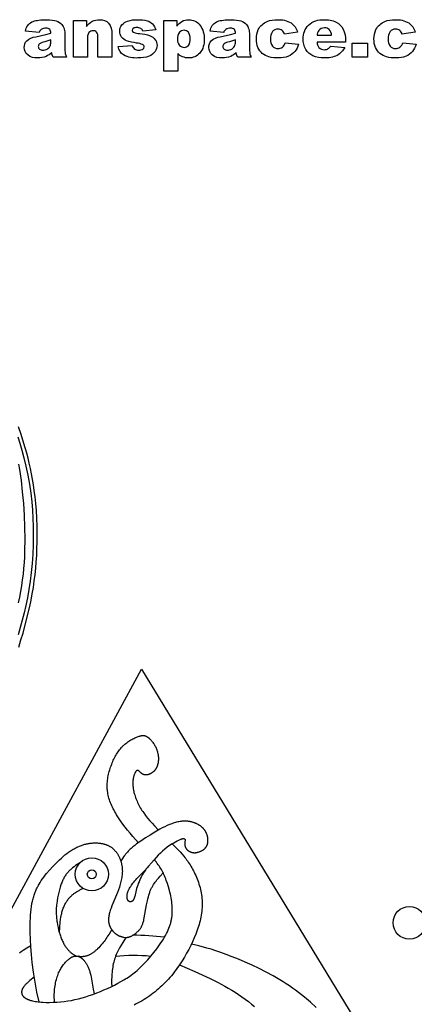
# Model space of a CAD drawing. Extents: x -216 to 196, y -213 to 177.
# Drawn here: x -47 to 46, y -58 to 174 of the extents above; entities that cross this region are included whole.
import ezdxf

# ---------------------------------------------------------------- set-up
doc = ezdxf.new("R2010")
doc.units = 0
doc.header["$MEASUREMENT"] = 0
doc.layers.add('DEFAULT', color=7, linetype='CONTINUOUS')
doc.layers.add('DV1_LAYER_1', color=18, linetype='CONTINUOUS')

msp = doc.modelspace()

# ---------------------------------------------------------------- linework, layer by layer
at = {"layer": 'DEFAULT', "color": 5}
for points in [[(-42.06, 170.58), (-45.27, 170.94, -0.099473), (-44.75, 172.25, -0.113746), (-43.78, 173.07, -0.081436), (-42.53, 173.46, -0.04292), (-40.81, 173.6, -0.043746), (-38.43, 173.43, -0.137107), (-36.92, 172.74, -0.129035), (-36.26, 171.71, -0.08775), (-36.02, 170.43), (-36.02, 166.64), (-35.94, 165.68, 0.055609), (-35.6, 164.81), (-38.76, 164.81), (-39.01, 165.32), (-39.12, 165.87, -0.092242), (-40.4, 164.98, -0.097281), (-42.42, 164.62, -0.184505), (-44.75, 165.33, -0.224918), (-45.54, 167.06, -0.193525), (-44.97, 168.65, -0.151924), (-42.86, 169.58), (-40.47, 170.1), (-39.31, 170.48, 0.191541), (-39.55, 171.34, 0.195047), (-40.4, 171.58, 0.142107), (-41.57, 171.33, 0.164466)], [(-34, 173.42), (-30.93, 173.42), (-30.93, 172.02, -0.102478), (-29.54, 173.23, -0.120916), (-27.83, 173.6, -0.21348), (-25.7, 172.79, -0.191985), (-24.93, 170.27), (-24.93, 164.81), (-28.23, 164.81), (-28.23, 169.55, 0.176448), (-28.53, 170.7, 0.223549), (-29.37, 171.03, 0.237375), (-30.33, 170.58, 0.161293), (-30.7, 168.95), (-30.7, 164.81), (-34, 164.81)], [(-23.47, 167.28), (-20.17, 167.55, 0.15934), (-19.6, 166.71, 0.154584), (-18.64, 166.45, 0.163793), (-17.61, 166.73, 0.254026), (-17.33, 167.24, 0.305394), (-17.7, 167.78, 0.052519), (-19.12, 168.11, -0.042494), (-21.51, 168.66, -0.143499), (-22.64, 169.52, -0.167538), (-23.1, 170.91, -0.176037), (-22.6, 172.37, -0.142199), (-21.24, 173.3, -0.081511), (-18.9, 173.6, -0.073577), (-16.62, 173.36, -0.123749), (-15.4, 172.6, -0.102148), (-14.58, 171.22), (-17.69, 170.94, 0.180805), (-18.11, 171.52, 0.141163), (-19.07, 171.77, 0.154509), (-19.91, 171.57, 0.250606), (-20.17, 171.1, 0.314093), (-19.83, 170.64, 0.065495), (-18.41, 170.35, -0.064531), (-15.96, 169.85, -0.146465), (-14.73, 168.91, -0.157597), (-14.31, 167.57, -0.147253), (-14.76, 166.14, -0.151401), (-16.18, 165.03, -0.097763), (-18.82, 164.62, -0.142639), (-22.18, 165.31, -0.19611)], [(-12.75, 161.51), (-12.75, 173.42), (-9.69, 173.42), (-9.69, 172.11, -0.09823), (-8.5, 173.21, -0.124062), (-6.88, 173.6, -0.254731), (-4.18, 172.28, -0.161229), (-3.22, 169.02, -0.191341), (-4.26, 165.75, -0.218522), (-6.9, 164.62, -0.09804), (-8.31, 164.88, -0.103527), (-9.45, 165.66), (-9.45, 161.51)], [(1.36, 170.58), (-1.85, 170.94, -0.099473), (-1.33, 172.25, -0.113746), (-0.36, 173.07, -0.081436), (0.89, 173.46, -0.04292), (2.61, 173.6, -0.043746), (4.99, 173.43, -0.137107), (6.5, 172.74, -0.129035), (7.16, 171.71, -0.08775), (7.4, 170.43), (7.4, 166.64), (7.48, 165.68, 0.055609), (7.82, 164.81), (4.66, 164.81), (4.41, 165.32), (4.3, 165.87, -0.092242), (3.02, 164.98, -0.097281), (1, 164.62, -0.184505), (-1.33, 165.33, -0.224918), (-2.12, 167.06, -0.193525), (-1.55, 168.65, -0.151924), (0.56, 169.58), (2.95, 170.1), (4.11, 170.48, 0.191541), (3.87, 171.34, 0.195047), (3.02, 171.58, 0.142107), (1.85, 171.33, 0.164466)], [(15.83, 168.19), (18.95, 167.83, -0.108949), (18.1, 166.13, -0.120838), (16.6, 165.02, -0.10133), (14.27, 164.62, -0.067203), (12.01, 164.88, -0.112569), (10.45, 165.7, -0.102153), (9.42, 167.04, -0.110985), (9.05, 169.08, -0.118458), (9.5, 171.28, -0.09279), (10.4, 172.44, -0.085118), (11.58, 173.2, -0.096874), (14.03, 173.6, -0.147713), (17.22, 172.85, -0.174905), (18.76, 170.67), (15.65, 170.21, 0.169064), (15.13, 171.1, 0.173182), (14.13, 171.4, 0.235152), (12.84, 170.81, 0.172883), (12.35, 169.01, 0.184902), (12.85, 167.38, 0.224595), (14.11, 166.82, 0.170249), (15.18, 167.16, 0.155439)], [(30.03, 168.29), (23.34, 168.29, 0.151615), (23.78, 167.1, 0.228624), (25.04, 166.55, 0.134055), (25.97, 166.8, 0.092175), (26.55, 167.37), (29.85, 167.1, -0.141803), (28.04, 165.2, -0.121292), (25.02, 164.62, -0.111353), (22.32, 165.1, -0.144312), (20.69, 166.63, -0.141115), (20.05, 169.1, -0.212235), (21.34, 172.35, -0.19904), (24.92, 173.6, -0.118311), (27.84, 173.04, -0.155727), (29.47, 171.42, -0.121032), (30.03, 168.66)], [(26.73, 169.94, 0.178214), (26.2, 171.27, 0.195367), (25.06, 171.68, 0.240108), (23.75, 171.07, 0.142853), (23.35, 169.94)], [(43.5, 168.19), (46.61, 167.83, -0.108949), (45.76, 166.13, -0.120838), (44.26, 165.02, -0.10133), (41.94, 164.62, -0.067203), (39.67, 164.88, -0.112569), (38.11, 165.7, -0.102153), (37.09, 167.04, -0.110985), (36.72, 169.08, -0.118458), (37.17, 171.28, -0.09279), (38.07, 172.44, -0.085118), (39.24, 173.2, -0.096874), (41.7, 173.6, -0.147713), (44.89, 172.85, -0.174905), (46.43, 170.67), (43.31, 170.21, 0.169064), (42.8, 171.1, 0.173182), (41.79, 171.4, 0.235152), (40.51, 170.81, 0.172883), (40.02, 169.01, 0.184902), (40.51, 167.38, 0.224595), (41.77, 166.82, 0.170249), (42.84, 167.16, 0.155439)], [(-9.47, 169.07, 0.186685), (-9.03, 167.58, 0.220746), (-7.91, 167.1, 0.22914), (-6.92, 167.56, 0.172707), (-6.52, 169.14, 0.178108), (-6.94, 170.65, 0.227999), (-7.95, 171.13, 0.223465), (-9.04, 170.64, 0.180955)], [(-39.31, 168.84), (-40.71, 168.42, 0.104667), (-41.97, 167.91, 0.450968), (-41.98, 166.69, 0.185928), (-41.19, 166.45, 0.129593), (-40.17, 166.71, 0.147788), (-39.51, 167.35, 0.120127), (-39.31, 168.32)], [(4.11, 168.84), (2.71, 168.42, 0.104667), (1.45, 167.91, 0.450968), (1.44, 166.69, 0.185928), (2.23, 166.45, 0.129593), (3.25, 166.71, 0.147788), (3.91, 167.35, 0.120127), (4.11, 168.32)]]:
    msp.add_lwpolyline(points, format="xyb", close=True, dxfattribs=at)
msp.add_lwpolyline([(31.59, 168.1), (35.16, 168.1), (35.16, 164.81), (31.59, 164.81)], close=True, dxfattribs=at)
at = {"layer": 'DV1_LAYER_1', "color": 5, "linetype": 'Continuous'}
for points in [[(-46.86, 26.11), (-46.34, 27.77), (-45.85, 29.41), (-45, 32.59), (-44.27, 35.62), (-43.95, 37.11), (-43.66, 38.61), (-43.41, 40.13), (-43.19, 41.66), (-43, 43.18), (-42.85, 44.69), (-42.72, 46.17), (-42.63, 47.66), (-42.57, 49.21), (-42.53, 50.87), (-42.55, 54.54), (-42.62, 56.42), (-42.71, 58.23), (-42.85, 59.9), (-43.01, 61.45), (-43.2, 62.9), (-43.41, 64.27), (-43.85, 66.86), (-44.1, 68.1), (-44.37, 69.32), (-44.66, 70.53), (-44.97, 71.72), (-45.62, 73.99), (-46.27, 76.08), (-46.9, 77.91)], [(-47.03, 75.5), (-46.57, 74.06), (-46.09, 72.43), (-45.62, 70.61), (-45.15, 68.62), (-44.72, 66.51), (-44.34, 64.37), (-44.03, 62.27), (-43.8, 60.26), (-43.63, 58.32), (-43.53, 56.38), (-43.47, 54.39), (-43.45, 52.29), (-43.47, 50.13), (-43.55, 47.93), (-43.69, 45.76), (-43.9, 43.64), (-44.16, 41.59), (-44.48, 39.62), (-44.83, 37.71), (-45.2, 35.89), (-45.6, 34.13), (-46.02, 32.41), (-46.48, 30.72), (-46.97, 29.02)], [(-46.89, 36.51), (-46.6, 37.85), (-46.34, 39.2), (-46.12, 40.54), (-45.93, 41.89), (-45.77, 43.24), (-45.64, 44.6), (-45.53, 45.96), (-45.45, 47.33), (-45.4, 48.7), (-45.36, 51.48), (-45.4, 54.29), (-45.51, 57.11), (-45.69, 59.9), (-45.93, 62.63), (-46.23, 65.27), (-46.6, 67.85), (-46.82, 69.12)], [(-140.44, -212.81), (-144.84, -212.81), (-17.99, 20.92), (124.44, -212.81)], [(-18.68, -19.89), (-20.04, -18.41), (-20.67, -17.68), (-21.27, -16.95), (-21.85, -16.23), (-22.4, -15.5), (-22.91, -14.78), (-23.39, -14.06), (-23.84, -13.34), (-24.05, -12.98), (-24.25, -12.62), (-24.44, -12.27), (-24.63, -11.91), (-24.8, -11.56), (-24.96, -11.2), (-25.11, -10.85), (-25.26, -10.5), (-25.39, -10.15), (-25.51, -9.79), (-25.62, -9.44), (-25.71, -9.09), (-25.8, -8.74), (-25.87, -8.39), (-25.93, -8.04), (-25.96, -7.86), (-25.98, -7.68), (-26, -7.51), (-26.02, -7.33), (-26.03, -7.15), (-26.04, -6.98), (-26.05, -6.8), (-26.05, -6.62), (-26.05, -6.27), (-26.03, -5.91), (-26.01, -5.56), (-25.97, -5.2), (-25.92, -4.85), (-25.87, -4.5), (-25.8, -4.15), (-25.72, -3.8), (-25.64, -3.45), (-25.55, -3.11), (-25.45, -2.77), (-25.34, -2.44), (-25.23, -2.1), (-25.11, -1.78), (-24.99, -1.45), (-24.87, -1.14), (-24.73, -0.82), (-24.6, -0.52), (-24.46, -0.21), (-24.31, 0.08), (-24.16, 0.37), (-24, 0.65), (-23.84, 0.93), (-23.67, 1.2), (-23.5, 1.46), (-23.32, 1.71), (-23.14, 1.96), (-22.94, 2.2), (-22.74, 2.43), (-22.64, 2.54), (-22.54, 2.65), (-22.43, 2.76), (-22.33, 2.87), (-22.22, 2.97), (-22.11, 3.07), (-21.88, 3.27), (-21.65, 3.46), (-21.42, 3.63), (-21.18, 3.8), (-20.95, 3.96), (-20.71, 4.12), (-20.47, 4.26), (-20.23, 4.39), (-20, 4.52), (-19.77, 4.63), (-19.55, 4.74), (-19.33, 4.84), (-19.12, 4.93), (-18.91, 5.01), (-18.72, 5.08), (-18.54, 5.14), (-18.36, 5.19), (-18.28, 5.22), (-18.2, 5.24), (-18.12, 5.26), (-18.04, 5.27), (-17.96, 5.29), (-17.89, 5.3), (-17.81, 5.31), (-17.74, 5.31), (-17.67, 5.32), (-17.64, 5.32), (-17.6, 5.32), (-17.57, 5.32), (-17.54, 5.32), (-17.5, 5.31), (-17.47, 5.31), (-17.44, 5.31), (-17.4, 5.31), (-17.37, 5.3), (-17.34, 5.3), (-17.31, 5.29), (-17.28, 5.28), (-17.24, 5.28), (-17.21, 5.27), (-17.18, 5.26), (-17.15, 5.25), (-17.12, 5.25), (-17.09, 5.24), (-17.06, 5.22), (-17.02, 5.21), (-16.99, 5.2), (-16.96, 5.19), (-16.93, 5.18), (-16.9, 5.16), (-16.87, 5.15), (-16.84, 5.13), (-16.78, 5.1), (-16.71, 5.06), (-16.65, 5.03), (-16.59, 4.98), (-16.53, 4.94), (-16.46, 4.89), (-16.4, 4.84), (-16.33, 4.79), (-16.27, 4.74), (-16.2, 4.68), (-16.14, 4.62), (-16.07, 4.56), (-15.94, 4.43), (-15.8, 4.29), (-15.67, 4.14), (-15.54, 3.98), (-15.41, 3.81), (-15.28, 3.64), (-15.15, 3.47), (-15.03, 3.28), (-14.92, 3.09), (-14.81, 2.9), (-14.7, 2.7), (-14.6, 2.5), (-14.56, 2.4), (-14.51, 2.3), (-14.47, 2.2), (-14.43, 2.1), (-14.39, 1.99), (-14.35, 1.89), (-14.28, 1.68), (-14.22, 1.47), (-14.17, 1.26), (-14.12, 1.05), (-14.09, 0.84), (-14.05, 0.63), (-14.03, 0.43), (-14.01, 0.22), (-14, 0.02), (-14, -0.18), (-14, -0.38), (-14, -0.47), (-14.01, -0.57), (-14.02, -0.66), (-14.03, -0.76), (-14.04, -0.85), (-14.05, -0.94), (-14.06, -1.03), (-14.08, -1.12), (-14.09, -1.21), (-14.11, -1.29), (-14.13, -1.38), (-14.15, -1.46), (-14.17, -1.54), (-14.2, -1.63), (-14.22, -1.71), (-14.25, -1.78), (-14.28, -1.86), (-14.31, -1.94), (-14.34, -2.01), (-14.37, -2.08), (-14.4, -2.16), (-14.44, -2.23), (-14.47, -2.3), (-14.51, -2.36), (-14.55, -2.43), (-14.59, -2.49), (-14.63, -2.56), (-14.67, -2.62), (-14.71, -2.68), (-14.75, -2.74), (-14.79, -2.8), (-14.84, -2.85), (-14.89, -2.91), (-14.93, -2.96), (-14.98, -3.02), (-15.03, -3.07), (-15.08, -3.12), (-15.13, -3.16), (-15.18, -3.21), (-15.23, -3.26), (-15.28, -3.3), (-15.33, -3.34), (-15.38, -3.38), (-15.44, -3.42), (-15.49, -3.46), (-15.55, -3.49), (-15.6, -3.53), (-15.66, -3.56), (-15.71, -3.6), (-15.77, -3.63), (-15.82, -3.66), (-15.88, -3.68), (-15.93, -3.71), (-15.99, -3.73), (-16.04, -3.76), (-16.1, -3.78), (-16.15, -3.8), (-16.21, -3.82), (-16.26, -3.84), (-16.32, -3.86), (-16.37, -3.87), (-16.43, -3.89), (-16.48, -3.9), (-16.53, -3.91), (-16.58, -3.92), (-16.64, -3.93), (-16.69, -3.94), (-16.74, -3.95), (-16.79, -3.95), (-16.83, -3.96), (-16.88, -3.96), (-16.93, -3.96), (-16.98, -3.96), (-17.02, -3.96), (-17.06, -3.96), (-17.11, -3.96), (-17.15, -3.95), (-17.19, -3.95), (-17.23, -3.94), (-17.27, -3.93), (-17.31, -3.92), (-17.35, -3.91), (-17.39, -3.9), (-17.43, -3.89), (-17.47, -3.88), (-17.5, -3.87), (-17.54, -3.85), (-17.58, -3.84), (-17.61, -3.82), (-17.65, -3.8), (-17.68, -3.79), (-17.71, -3.77), (-17.75, -3.75), (-17.78, -3.73), (-17.81, -3.71), (-17.84, -3.69), (-17.87, -3.66), (-17.91, -3.64), (-17.97, -3.59), (-18.03, -3.55), (-18.09, -3.49), (-18.14, -3.44), (-18.47, -3.13), (-18.53, -3.08), (-18.55, -3.06), (-18.58, -3.04), (-18.6, -3.02), (-18.63, -3), (-18.65, -2.98), (-18.68, -2.96), (-18.69, -2.96), (-18.7, -2.95), (-18.72, -2.94), (-18.73, -2.94), (-18.74, -2.93), (-18.75, -2.92), (-18.77, -2.92), (-18.78, -2.91), (-18.79, -2.91), (-18.8, -2.9), (-18.81, -2.9), (-18.83, -2.9), (-18.84, -2.89), (-18.85, -2.89), (-18.85, -2.89), (-18.86, -2.89), (-18.86, -2.89), (-18.87, -2.89), (-18.88, -2.89), (-18.88, -2.89), (-18.89, -2.89), (-18.89, -2.89), (-18.9, -2.89), (-18.91, -2.89), (-18.91, -2.89), (-18.92, -2.89), (-18.92, -2.89), (-18.93, -2.89), (-18.94, -2.89), (-18.94, -2.89), (-18.95, -2.89), (-18.95, -2.89), (-18.96, -2.89), (-18.97, -2.89), (-18.97, -2.89), (-18.98, -2.89), (-18.98, -2.89), (-18.99, -2.9), (-19, -2.9), (-19, -2.9), (-19.01, -2.9), (-19.01, -2.9), (-19.02, -2.91), (-19.03, -2.91), (-19.03, -2.91), (-19.04, -2.92), (-19.06, -2.92), (-19.07, -2.93), (-19.08, -2.93), (-19.09, -2.94), (-19.1, -2.95), (-19.11, -2.96), (-19.13, -2.96), (-19.14, -2.97), (-19.15, -2.98), (-19.16, -2.99), (-19.17, -3), (-19.19, -3.01), (-19.2, -3.02), (-19.21, -3.04), (-19.22, -3.05), (-19.23, -3.06), (-19.24, -3.07), (-19.26, -3.09), (-19.28, -3.12), (-19.3, -3.15), (-19.32, -3.18), (-19.35, -3.21), (-19.37, -3.25), (-19.39, -3.28), (-19.42, -3.32), (-19.44, -3.36), (-19.48, -3.45), (-19.53, -3.55), (-19.58, -3.65), (-19.62, -3.75), (-19.67, -3.87), (-19.71, -3.99), (-19.75, -4.12), (-19.8, -4.25), (-19.83, -4.4), (-19.87, -4.55), (-19.91, -4.7), (-19.94, -4.87), (-19.96, -5.04), (-19.99, -5.23), (-20, -5.42), (-20.01, -5.61), (-20.02, -5.82), (-20.02, -6.04), (-20.01, -6.26), (-20, -6.49), (-19.97, -6.74), (-19.94, -6.99), (-19.9, -7.24), (-19.86, -7.51), (-19.8, -7.78), (-19.74, -8.06), (-19.66, -8.35), (-19.58, -8.63), (-19.49, -8.93), (-19.39, -9.23), (-19.28, -9.53), (-19.16, -9.83), (-19.03, -10.13), (-18.9, -10.44), (-18.75, -10.75), (-18.59, -11.05), (-18.43, -11.36), (-18.25, -11.66), (-18.06, -11.97), (-17.87, -12.28), (-17.66, -12.58), (-17.45, -12.89), (-17, -13.5), (-16.53, -14.1), (-16.02, -14.71), (-15.49, -15.32), (-14.94, -15.93), (-13.99, -16.92)], [(-10.76, -20.13), (-9.57, -19.46), (-9.21, -19.28), (-9.04, -19.2), (-8.89, -19.13), (-8.73, -19.07), (-8.66, -19.04), (-8.59, -19.01), (-8.52, -18.99), (-8.46, -18.97), (-8.4, -18.96), (-8.37, -18.95), (-8.34, -18.94), (-8.31, -18.94), (-8.28, -18.93), (-8.25, -18.93), (-8.22, -18.92), (-8.2, -18.92), (-8.17, -18.92), (-8.15, -18.92), (-8.12, -18.92), (-8.1, -18.92), (-8.08, -18.92), (-8.07, -18.92), (-8.05, -18.92), (-8.04, -18.92), (-8.03, -18.92), (-8.02, -18.92), (-8.01, -18.92), (-8, -18.93), (-7.99, -18.93), (-7.98, -18.93), (-7.97, -18.93), (-7.96, -18.94), (-7.95, -18.94), (-7.94, -18.94), (-7.93, -18.94), (-7.93, -18.95), (-7.92, -18.95), (-7.91, -18.96), (-7.9, -18.96), (-7.89, -18.96), (-7.88, -18.97), (-7.88, -18.97), (-7.87, -18.98), (-7.86, -18.98), (-7.85, -18.99), (-7.85, -18.99), (-7.84, -19), (-7.83, -19), (-7.83, -19.01), (-7.82, -19.01), (-7.81, -19.02), (-7.81, -19.03), (-7.8, -19.03), (-7.8, -19.04), (-7.79, -19.05), (-7.79, -19.05), (-7.78, -19.06), (-7.78, -19.07), (-7.77, -19.07), (-7.77, -19.08), (-7.76, -19.09), (-7.76, -19.1), (-7.75, -19.11), (-7.75, -19.11), (-7.75, -19.12), (-7.74, -19.13), (-7.74, -19.14), (-7.74, -19.15), (-7.73, -19.16), (-7.73, -19.17), (-7.73, -19.18), (-7.73, -19.18), (-7.72, -19.19), (-7.72, -19.2), (-7.72, -19.21), (-7.72, -19.22), (-7.72, -19.23), (-7.72, -19.24), (-7.72, -19.26), (-7.71, -19.27), (-7.71, -19.28), (-7.71, -19.3), (-7.71, -19.32), (-7.71, -19.35), (-7.71, -19.37), (-7.72, -19.39), (-7.72, -19.42), (-7.72, -19.47), (-7.74, -19.58), (-7.78, -19.89), (-7.79, -19.96), (-7.8, -20.03), (-7.8, -20.1), (-7.8, -20.17), (-7.8, -20.2), (-7.8, -20.24), (-7.8, -20.28), (-7.8, -20.31), (-7.8, -20.35), (-7.79, -20.39), (-7.79, -20.43), (-7.79, -20.47), (-7.78, -20.5), (-7.77, -20.54), (-7.77, -20.58), (-7.76, -20.62), (-7.75, -20.66), (-7.74, -20.7), (-7.73, -20.74), (-7.71, -20.77), (-7.7, -20.81), (-7.69, -20.85), (-7.67, -20.89), (-7.66, -20.93), (-7.64, -20.97), (-7.62, -21.01), (-7.6, -21.05), (-7.58, -21.09), (-7.56, -21.12), (-7.54, -21.16), (-7.51, -21.2), (-7.49, -21.24), (-7.46, -21.28), (-7.43, -21.32), (-7.4, -21.35), (-7.37, -21.39), (-7.34, -21.43), (-7.31, -21.46), (-7.27, -21.5), (-7.24, -21.54), (-7.2, -21.57), (-7.16, -21.61), (-7.12, -21.64), (-7.08, -21.67), (-7.04, -21.71), (-6.99, -21.74), (-6.95, -21.77), (-6.9, -21.8), (-6.86, -21.84), (-6.81, -21.87), (-6.76, -21.89), (-6.71, -21.92), (-6.66, -21.95), (-6.61, -21.98), (-6.56, -22), (-6.5, -22.03), (-6.45, -22.05), (-6.39, -22.07), (-6.34, -22.09), (-6.28, -22.11), (-6.22, -22.13), (-6.17, -22.15), (-6.11, -22.16), (-6.05, -22.18), (-5.99, -22.19), (-5.93, -22.2), (-5.87, -22.21), (-5.81, -22.22), (-5.74, -22.23), (-5.68, -22.24), (-5.62, -22.24), (-5.56, -22.24), (-5.49, -22.24), (-5.43, -22.24), (-5.37, -22.24), (-5.3, -22.24), (-5.24, -22.23), (-5.17, -22.22), (-5.11, -22.22), (-5.04, -22.21), (-4.98, -22.19), (-4.91, -22.18), (-4.85, -22.17), (-4.79, -22.15), (-4.72, -22.14), (-4.66, -22.12), (-4.59, -22.1), (-4.53, -22.08), (-4.4, -22.04), (-4.28, -21.99), (-4.16, -21.94), (-4.03, -21.89), (-3.92, -21.83), (-3.8, -21.77), (-3.69, -21.71), (-3.58, -21.64), (-3.53, -21.61), (-3.47, -21.57), (-3.42, -21.53), (-3.37, -21.5), (-3.32, -21.46), (-3.28, -21.42), (-3.23, -21.38), (-3.18, -21.34), (-3.14, -21.3), (-3.09, -21.26), (-3.05, -21.22), (-3.01, -21.18), (-2.97, -21.13), (-2.93, -21.09), (-2.89, -21.04), (-2.85, -20.99), (-2.81, -20.95), (-2.78, -20.9), (-2.74, -20.85), (-2.71, -20.8), (-2.68, -20.75), (-2.65, -20.69), (-2.62, -20.64), (-2.59, -20.59), (-2.57, -20.53), (-2.54, -20.47), (-2.52, -20.42), (-2.5, -20.36), (-2.48, -20.3), (-2.46, -20.24), (-2.44, -20.17), (-2.42, -20.11), (-2.41, -20.05), (-2.39, -19.98), (-2.38, -19.91), (-2.37, -19.85), (-2.36, -19.78), (-2.35, -19.71), (-2.34, -19.64), (-2.34, -19.57), (-2.33, -19.5), (-2.33, -19.43), (-2.33, -19.36), (-2.33, -19.28), (-2.33, -19.21), (-2.34, -19.14), (-2.34, -19.06), (-2.35, -18.99), (-2.35, -18.91), (-2.36, -18.84), (-2.37, -18.76), (-2.39, -18.68), (-2.4, -18.61), (-2.41, -18.53), (-2.43, -18.46), (-2.45, -18.38), (-2.47, -18.3), (-2.49, -18.23), (-2.51, -18.15), (-2.54, -18.08), (-2.56, -18), (-2.59, -17.92), (-2.62, -17.85), (-2.65, -17.77), (-2.68, -17.7), (-2.71, -17.62), (-2.75, -17.55), (-2.78, -17.48), (-2.82, -17.4), (-2.86, -17.33), (-2.9, -17.26), (-2.95, -17.19), (-2.99, -17.11), (-3.04, -17.04), (-3.09, -16.97), (-3.14, -16.9), (-3.19, -16.83), (-3.24, -16.76), (-3.3, -16.7), (-3.36, -16.63), (-3.42, -16.56), (-3.48, -16.5), (-3.54, -16.43), (-3.61, -16.37), (-3.68, -16.3), (-3.75, -16.24), (-3.82, -16.18), (-3.89, -16.12), (-3.97, -16.06), (-4.05, -16), (-4.13, -15.94), (-4.22, -15.88), (-4.3, -15.82), (-4.39, -15.77), (-4.48, -15.71), (-4.57, -15.66), (-4.67, -15.61), (-4.76, -15.56), (-4.86, -15.51), (-4.97, -15.46), (-5.07, -15.41), (-5.17, -15.36), (-5.28, -15.32), (-5.39, -15.28), (-5.5, -15.24), (-5.61, -15.2), (-5.73, -15.16), (-5.84, -15.12), (-5.96, -15.09), (-6.08, -15.05), (-6.2, -15.02), (-6.32, -14.99), (-6.44, -14.97), (-6.56, -14.94), (-6.69, -14.92), (-6.81, -14.9), (-6.94, -14.88), (-7.06, -14.86), (-7.19, -14.85), (-7.32, -14.84), (-7.45, -14.83), (-7.58, -14.82), (-7.71, -14.82), (-7.84, -14.82), (-7.97, -14.82), (-8.11, -14.82), (-8.24, -14.83), (-8.37, -14.84), (-8.5, -14.85), (-8.64, -14.87), (-8.77, -14.88), (-8.91, -14.9), (-9.18, -14.95), (-9.45, -15.01), (-9.72, -15.07), (-9.99, -15.15), (-10.27, -15.23), (-10.54, -15.32), (-10.82, -15.42), (-11.1, -15.52), (-11.38, -15.64), (-11.94, -15.88), (-12.51, -16.15), (-13.08, -16.43), (-13.65, -16.74), (-14.8, -17.39), (-15.94, -18.08), (-17.04, -18.78), (-18.11, -19.49), (-19.11, -20.19), (-19.58, -20.54), (-20.01, -20.89), (-20.22, -21.06), (-20.42, -21.23), (-20.61, -21.4), (-20.79, -21.57), (-20.97, -21.74), (-21.13, -21.91), (-21.29, -22.08), (-21.44, -22.25), (-21.58, -22.42), (-21.71, -22.58), (-21.84, -22.75), (-21.97, -22.91), (-22.2, -23.24), (-22.42, -23.57), (-22.84, -24.23)], [(-42.08, -57.31), (-42.59, -55.02), (-43.02, -52.7), (-43.38, -50.36), (-43.68, -48.02), (-43.87, -46.19), (-44.02, -44.38), (-44.12, -42.61), (-44.17, -40.89), (-44.17, -39.24), (-44.16, -38.45), (-44.12, -37.67), (-44.08, -36.93), (-44.01, -36.2), (-43.94, -35.51), (-43.84, -34.85), (-43.74, -34.22), (-43.61, -33.62), (-43.55, -33.33), (-43.47, -33.05), (-43.4, -32.77), (-43.32, -32.5), (-43.24, -32.24), (-43.15, -31.98), (-43.06, -31.73), (-42.96, -31.48), (-42.87, -31.24), (-42.76, -31), (-42.66, -30.76), (-42.55, -30.53), (-42.44, -30.3), (-42.32, -30.08), (-42.2, -29.86), (-42.07, -29.64), (-41.82, -29.21), (-41.54, -28.79), (-41.25, -28.38), (-40.95, -27.97), (-40.63, -27.56), (-40.3, -27.15), (-39.6, -26.31), (-38.85, -25.48), (-38.46, -25.07), (-38.06, -24.67), (-37.66, -24.27), (-37.24, -23.88), (-36.83, -23.5), (-36.4, -23.13), (-35.97, -22.78), (-35.54, -22.45), (-35.11, -22.13), (-34.68, -21.83), (-34.46, -21.69), (-34.25, -21.55), (-34.03, -21.42), (-33.82, -21.3), (-33.6, -21.18), (-33.39, -21.07), (-33.17, -20.96), (-32.96, -20.86), (-32.75, -20.77), (-32.54, -20.68), (-32.33, -20.59), (-32.12, -20.52), (-31.91, -20.45), (-31.71, -20.38), (-31.5, -20.32), (-31.3, -20.26), (-31.1, -20.21), (-30.89, -20.16), (-30.7, -20.12), (-30.5, -20.08), (-30.3, -20.05), (-30.11, -20.02), (-29.92, -19.99), (-29.73, -19.97), (-29.54, -19.96), (-29.35, -19.95), (-29.17, -19.94), (-28.99, -19.93), (-28.81, -19.93), (-28.63, -19.94), (-28.46, -19.94), (-28.29, -19.95), (-28.12, -19.96), (-27.95, -19.98), (-27.79, -20), (-27.63, -20.02), (-27.47, -20.05), (-27.32, -20.07), (-27.17, -20.1), (-27.02, -20.14), (-26.87, -20.17), (-26.73, -20.21), (-26.59, -20.25), (-26.45, -20.3), (-26.31, -20.35), (-26.18, -20.4), (-26.05, -20.45), (-25.92, -20.5), (-25.8, -20.56), (-25.68, -20.62), (-25.56, -20.68), (-25.44, -20.75), (-25.32, -20.82), (-25.21, -20.89), (-25.1, -20.96), (-24.99, -21.04), (-24.89, -21.12), (-24.78, -21.2), (-24.68, -21.28), (-24.59, -21.37), (-24.49, -21.46), (-24.4, -21.55), (-24.3, -21.65), (-24.21, -21.74), (-24.13, -21.84), (-24.04, -21.94), (-23.96, -22.05), (-23.87, -22.16), (-23.8, -22.27), (-23.72, -22.38), (-23.64, -22.49), (-23.57, -22.61), (-23.5, -22.73), (-23.43, -22.85), (-23.36, -22.97), (-23.3, -23.09), (-23.23, -23.22), (-23.17, -23.35), (-23.12, -23.48), (-23.06, -23.61), (-23.01, -23.75), (-22.96, -23.88), (-22.91, -24.02), (-22.86, -24.16), (-22.82, -24.3), (-22.78, -24.44), (-22.74, -24.58), (-22.7, -24.73), (-22.67, -24.87), (-22.64, -25.02), (-22.61, -25.16), (-22.58, -25.31), (-22.56, -25.46), (-22.54, -25.61), (-22.52, -25.76), (-22.51, -25.91), (-22.5, -26.07), (-22.49, -26.22), (-22.49, -26.37), (-22.48, -26.53), (-22.48, -26.68), (-22.49, -26.84), (-22.49, -26.99), (-22.5, -27.15), (-22.53, -27.46), (-22.57, -27.77), (-22.61, -28.09), (-22.67, -28.4), (-22.73, -28.72), (-22.81, -29.03), (-22.89, -29.35), (-22.98, -29.67), (-23.07, -29.99), (-23.17, -30.31), (-23.39, -30.95), (-23.63, -31.59), (-24.92, -34.71), (-25.14, -35.29), (-25.24, -35.58), (-25.33, -35.85), (-25.42, -36.12), (-25.49, -36.38), (-25.56, -36.64), (-25.61, -36.89), (-25.63, -37.01), (-25.65, -37.12), (-25.67, -37.24), (-25.69, -37.36), (-25.7, -37.47), (-25.71, -37.58), (-25.72, -37.69), (-25.72, -37.8), (-25.73, -37.91), (-25.73, -38.02), (-25.73, -38.12), (-25.72, -38.22), (-25.72, -38.32), (-25.71, -38.42), (-25.7, -38.52), (-25.68, -38.62), (-25.67, -38.71), (-25.65, -38.81), (-25.63, -38.9), (-25.61, -38.99), (-25.59, -39.08), (-25.56, -39.17), (-25.54, -39.26), (-25.51, -39.34), (-25.48, -39.43), (-25.44, -39.51), (-25.41, -39.6), (-25.37, -39.68), (-25.33, -39.76), (-25.29, -39.84), (-25.25, -39.92), (-25.21, -39.99), (-25.16, -40.07), (-25.11, -40.14), (-25.06, -40.22), (-25.01, -40.29), (-24.96, -40.36), (-24.91, -40.43), (-24.86, -40.5), (-24.8, -40.57), (-24.75, -40.64), (-24.69, -40.7), (-24.63, -40.76), (-24.57, -40.83), (-24.51, -40.89), (-24.45, -40.95), (-24.39, -41), (-24.33, -41.06), (-24.27, -41.12), (-24.21, -41.17), (-24.15, -41.22), (-24.08, -41.27), (-24.02, -41.32), (-23.96, -41.37), (-23.89, -41.41), (-23.83, -41.46), (-23.76, -41.5), (-23.7, -41.54), (-23.64, -41.58), (-23.57, -41.61), (-23.51, -41.65), (-23.45, -41.68), (-23.38, -41.72), (-23.32, -41.75), (-23.26, -41.77), (-23.2, -41.8), (-23.14, -41.83), (-23.07, -41.85), (-22.95, -41.9), (-22.83, -41.94), (-22.71, -41.97), (-22.59, -42.01), (-22.47, -42.04), (-22.35, -42.06), (-22.11, -42.11), (-21.63, -42.18), (-22.4, -43.36), (-22.77, -43.96), (-23.13, -44.58), (-23.3, -44.89), (-23.47, -45.21), (-23.63, -45.54), (-23.78, -45.87), (-23.93, -46.21), (-24.06, -46.56), (-24.19, -46.92), (-24.31, -47.28), (-24.42, -47.64), (-24.51, -48.01), (-24.6, -48.38), (-24.68, -48.77), (-24.75, -49.16), (-24.81, -49.55), (-24.86, -49.95), (-24.91, -50.35), (-24.94, -50.76), (-24.97, -51.17), (-24.99, -51.59), (-25.01, -52), (-25.01, -52.42), (-25.01, -52.84), (-24.98, -53.68)], [(-10.76, -20.13), (-9.32, -21.58), (-8.86, -22.07), (-8.41, -22.57), (-7.98, -23.08), (-7.78, -23.34), (-7.57, -23.61), (-7.36, -23.89), (-7.16, -24.17), (-6.96, -24.47), (-6.76, -24.77), (-6.56, -25.09), (-6.36, -25.42), (-6.16, -25.76), (-5.96, -26.11), (-5.77, -26.47), (-5.58, -26.84), (-5.4, -27.21), (-5.22, -27.59), (-5.05, -27.98), (-4.89, -28.38), (-4.73, -28.78), (-4.59, -29.19), (-4.45, -29.6), (-4.32, -30.02), (-4.21, -30.44), (-4.1, -30.86), (-4.01, -31.28), (-3.93, -31.71), (-3.86, -32.13), (-3.81, -32.56), (-3.77, -32.99), (-3.73, -33.42), (-3.72, -33.86), (-3.71, -34.29), (-3.72, -34.73), (-3.73, -35.16), (-3.76, -35.6), (-3.8, -36.04), (-3.86, -36.48), (-3.92, -36.92), (-4, -37.36), (-4.09, -37.8), (-4.19, -38.25), (-4.3, -38.69), (-4.42, -39.13), (-4.55, -39.58), (-4.69, -40.02), (-4.84, -40.47), (-5, -40.91), (-5.18, -41.36), (-5.55, -42.26), (-5.95, -43.16), (-6.39, -44.06), (-6.86, -44.97), (-7.35, -45.88), (-7.88, -46.79), (-8.43, -47.69), (-9.01, -48.59), (-9.63, -49.47), (-10.27, -50.33), (-10.6, -50.76), (-10.94, -51.17), (-11.29, -51.58), (-11.65, -51.99), (-12.01, -52.38), (-12.39, -52.77), (-12.77, -53.15), (-13.15, -53.52), (-13.55, -53.88), (-13.95, -54.24), (-14.36, -54.58), (-14.77, -54.92), (-15.19, -55.25), (-15.62, -55.57), (-16.05, -55.88), (-16.49, -56.18), (-16.93, -56.48), (-17.37, -56.76), (-17.83, -57.04), (-18.28, -57.3), (-18.74, -57.56), (-19.21, -57.81), (-19.68, -58.05)], [(-43.22, -51.48), (-44.24, -52.32), (-44.57, -52.6), (-44.87, -52.88), (-45.01, -53.01), (-45.15, -53.15), (-45.28, -53.29), (-45.4, -53.42), (-45.52, -53.56), (-45.57, -53.62), (-45.63, -53.69), (-45.68, -53.76), (-45.72, -53.82), (-45.77, -53.89), (-45.81, -53.96), (-45.85, -54.02), (-45.89, -54.09), (-45.93, -54.15), (-45.96, -54.22), (-45.99, -54.28), (-46.02, -54.35), (-46.05, -54.41), (-46.07, -54.48), (-46.09, -54.54), (-46.11, -54.6), (-46.12, -54.63), (-46.13, -54.67), (-46.14, -54.7), (-46.14, -54.73), (-46.15, -54.76), (-46.16, -54.79), (-46.16, -54.82), (-46.17, -54.85), (-46.17, -54.88), (-46.17, -54.91), (-46.17, -54.95), (-46.18, -54.98), (-46.18, -55.01), (-46.18, -55.04), (-46.18, -55.07), (-46.18, -55.1), (-46.17, -55.13), (-46.17, -55.16), (-46.17, -55.19), (-46.16, -55.22), (-46.16, -55.25), (-46.16, -55.28), (-46.15, -55.31), (-46.14, -55.34), (-46.14, -55.37), (-46.13, -55.4), (-46.12, -55.43), (-46.11, -55.46), (-46.1, -55.48), (-46.09, -55.51), (-46.08, -55.54), (-46.07, -55.57), (-46.06, -55.6), (-46.04, -55.63), (-46.03, -55.66), (-46.01, -55.69), (-46, -55.72), (-45.98, -55.74), (-45.97, -55.77), (-45.95, -55.8), (-45.93, -55.83), (-45.91, -55.86), (-45.89, -55.88), (-45.87, -55.91), (-45.85, -55.94), (-45.83, -55.97), (-45.81, -55.99), (-45.78, -56.02), (-45.76, -56.05), (-45.73, -56.07), (-45.71, -56.1), (-45.68, -56.13), (-45.65, -56.15), (-45.62, -56.18), (-45.56, -56.23), (-45.5, -56.28), (-45.44, -56.33), (-45.37, -56.38), (-45.29, -56.43), (-45.22, -56.48), (-45.14, -56.53), (-45.05, -56.57), (-44.96, -56.62), (-44.87, -56.66), (-44.78, -56.71), (-44.68, -56.75), (-44.57, -56.79), (-44.46, -56.83), (-44.35, -56.87), (-44.24, -56.91), (-44.11, -56.95), (-43.99, -56.98), (-43.86, -57.02), (-43.59, -57.08), (-43.3, -57.14), (-42.99, -57.2), (-42.66, -57.25), (-42.32, -57.29), (-41.96, -57.33), (-41.59, -57.36), (-41.21, -57.38), (-40.41, -57.42), (-39.58, -57.43), (-38.73, -57.41), (-37.87, -57.38), (-37.01, -57.31), (-36.15, -57.22), (-35.31, -57.1), (-34.46, -56.96), (-33.63, -56.79), (-32.79, -56.6), (-31.95, -56.38), (-31.1, -56.13), (-30.25, -55.85), (-29.39, -55.55), (-28.52, -55.22), (-27.65, -54.88), (-26.8, -54.51), (-25.95, -54.14), (-25.12, -53.75), (-24.32, -53.35), (-23.54, -52.95), (-22.8, -52.55), (-22.09, -52.14), (-21.74, -51.92), (-21.4, -51.7), (-21.06, -51.48), (-20.72, -51.25), (-20.38, -51), (-20.05, -50.75), (-19.71, -50.48), (-19.37, -50.21), (-19.03, -49.91), (-18.68, -49.61), (-18.33, -49.29), (-17.98, -48.95), (-17.26, -48.22), (-16.52, -47.42), (-15.79, -46.58), (-15.07, -45.71), (-14.37, -44.81), (-13.71, -43.91), (-13.4, -43.45), (-13.11, -43), (-12.82, -42.56), (-12.56, -42.11), (-12.32, -41.68), (-12.09, -41.25), (-11.88, -40.83), (-11.7, -40.41), (-11.52, -40), (-11.37, -39.59), (-11.3, -39.38), (-11.23, -39.18), (-11.17, -38.98), (-11.11, -38.77), (-11.06, -38.57), (-11.01, -38.37), (-10.96, -38.16), (-10.92, -37.96), (-10.88, -37.76), (-10.85, -37.55), (-10.82, -37.35), (-10.79, -37.14), (-10.77, -36.94), (-10.75, -36.73), (-10.74, -36.52), (-10.73, -36.32), (-10.72, -35.9), (-10.72, -35.47), (-10.74, -35.04), (-10.77, -34.61), (-10.81, -34.17), (-10.87, -33.73), (-10.93, -33.29), (-11.01, -32.85), (-11.09, -32.41), (-11.18, -31.97), (-11.28, -31.54), (-11.39, -31.11), (-11.62, -30.28), (-11.87, -29.48), (-12.14, -28.74), (-12.27, -28.38), (-12.4, -28.04), (-12.54, -27.71), (-12.68, -27.4), (-12.83, -27.09), (-12.98, -26.78), (-13.14, -26.49), (-13.3, -26.2), (-13.47, -25.91), (-13.65, -25.63), (-13.85, -25.34), (-14.05, -25.06), (-14.26, -24.77), (-14.48, -24.48), (-14.72, -24.19), (-14.97, -23.89)], [(-32.36, -24.51), (-33.47, -25.28), (-33.82, -25.54), (-34.17, -25.81), (-34.34, -25.94), (-34.5, -26.08), (-34.66, -26.23), (-34.82, -26.37), (-34.97, -26.52), (-35.12, -26.67), (-35.26, -26.82), (-35.4, -26.98), (-35.53, -27.14), (-35.66, -27.31), (-35.78, -27.48), (-35.9, -27.65), (-36.02, -27.84), (-36.13, -28.03), (-36.24, -28.22), (-36.35, -28.43), (-36.45, -28.64), (-36.55, -28.86), (-36.65, -29.08), (-36.75, -29.32), (-36.84, -29.57), (-36.93, -29.83), (-37.11, -30.38), (-37.28, -30.96), (-37.44, -31.57), (-37.59, -32.21), (-37.72, -32.86), (-37.83, -33.52), (-37.92, -34.18), (-37.96, -34.51), (-37.98, -34.84), (-38.01, -35.17), (-38.02, -35.49), (-38.03, -35.81), (-38.03, -36.13), (-38.03, -36.45), (-38.02, -36.76), (-38, -37.08), (-37.98, -37.39), (-37.95, -37.7), (-37.92, -38), (-37.88, -38.31), (-37.84, -38.61), (-37.74, -39.21), (-37.61, -39.8), (-37.47, -40.39), (-37.32, -40.96), (-37.14, -41.52), (-37.05, -41.79), (-36.96, -42.06), (-36.86, -42.32), (-36.76, -42.58), (-36.65, -42.82), (-36.54, -43.06), (-36.43, -43.3), (-36.32, -43.52), (-36.21, -43.73), (-36.09, -43.93), (-35.97, -44.12), (-35.86, -44.31), (-35.74, -44.48), (-35.62, -44.64), (-35.49, -44.79), (-35.37, -44.94), (-35.26, -45.07), (-35.14, -45.2), (-35.02, -45.31), (-34.91, -45.42), (-34.8, -45.53), (-34.69, -45.62), (-34.58, -45.71), (-34.48, -45.79), (-34.29, -45.94), (-34.12, -46.06), (-33.97, -46.16), (-33.84, -46.25), (-33.72, -46.32), (-33.61, -46.38), (-33.51, -46.43), (-33.31, -46.52)], [(-14.97, -23.89), (-15.64, -24.63), (-16.3, -25.38), (-16.62, -25.76), (-16.92, -26.15), (-17.07, -26.35), (-17.21, -26.55), (-17.35, -26.75), (-17.48, -26.95), (-17.61, -27.16), (-17.73, -27.37), (-17.85, -27.58), (-17.97, -27.79), (-18.08, -28), (-18.19, -28.22), (-18.38, -28.64), (-18.56, -29.07), (-18.72, -29.48), (-18.87, -29.89), (-19, -30.29), (-19.11, -30.66), (-19.2, -31.02), (-19.56, -32.51), (-19.6, -32.63), (-19.63, -32.74), (-19.66, -32.84), (-19.7, -32.94), (-19.73, -33.03), (-19.75, -33.08), (-19.77, -33.12), (-19.79, -33.16), (-19.81, -33.2), (-19.83, -33.23), (-19.85, -33.27), (-19.87, -33.3), (-19.89, -33.34), (-19.91, -33.37), (-19.93, -33.4), (-19.95, -33.43), (-19.97, -33.46), (-19.99, -33.48), (-20.02, -33.51), (-20.04, -33.53), (-20.06, -33.56), (-20.08, -33.58), (-20.1, -33.59), (-20.11, -33.6), (-20.12, -33.61), (-20.13, -33.62), (-20.14, -33.63), (-20.16, -33.63), (-20.17, -33.64), (-20.18, -33.65), (-20.19, -33.66), (-20.2, -33.67), (-20.22, -33.68), (-20.23, -33.68), (-20.24, -33.69), (-20.25, -33.7), (-20.27, -33.7), (-20.28, -33.71), (-20.29, -33.72), (-20.31, -33.72), (-20.32, -33.73), (-20.33, -33.73), (-20.35, -33.74), (-20.36, -33.74), (-20.37, -33.75), (-20.39, -33.75), (-20.4, -33.75), (-20.41, -33.76), (-20.43, -33.76), (-20.44, -33.76), (-20.45, -33.77), (-20.47, -33.77), (-20.48, -33.77), (-20.49, -33.77), (-20.51, -33.78), (-20.52, -33.78), (-20.54, -33.78), (-20.55, -33.78), (-20.56, -33.78), (-20.58, -33.78), (-20.59, -33.78), (-20.61, -33.78), (-20.62, -33.78), (-20.63, -33.78), (-20.65, -33.78), (-20.66, -33.78), (-20.67, -33.78), (-20.69, -33.78), (-20.7, -33.77), (-20.72, -33.77), (-20.73, -33.77), (-20.74, -33.77), (-20.76, -33.76), (-20.77, -33.76), (-20.78, -33.75), (-20.8, -33.75), (-20.81, -33.75), (-20.82, -33.74), (-20.84, -33.74), (-20.85, -33.73), (-20.86, -33.72), (-20.87, -33.72), (-20.89, -33.71), (-20.9, -33.71), (-20.91, -33.7), (-20.93, -33.69), (-20.94, -33.68), (-20.95, -33.68), (-20.96, -33.67), (-20.97, -33.66), (-20.99, -33.65), (-21, -33.64), (-21.01, -33.63), (-21.02, -33.62), (-21.03, -33.61), (-21.04, -33.6), (-21.05, -33.59), (-21.07, -33.58), (-21.08, -33.56), (-21.09, -33.55), (-21.1, -33.54), (-21.11, -33.53), (-21.12, -33.51), (-21.13, -33.5), (-21.14, -33.49), (-21.15, -33.47), (-21.16, -33.46), (-21.16, -33.44), (-21.17, -33.43), (-21.18, -33.41), (-21.2, -33.38), (-21.22, -33.35), (-21.23, -33.31), (-21.25, -33.28), (-21.26, -33.24), (-21.27, -33.2), (-21.29, -33.17), (-21.3, -33.13), (-21.31, -33.09), (-21.32, -33.04), (-21.33, -33), (-21.34, -32.96), (-21.34, -32.92), (-21.35, -32.87), (-21.36, -32.83), (-21.36, -32.78), (-21.37, -32.74), (-21.37, -32.64), (-21.38, -32.55), (-21.38, -32.46), (-21.38, -32.36), (-21.37, -32.26), (-21.36, -32.17), (-21.35, -32.07), (-21.34, -31.98), (-21.32, -31.89), (-21.3, -31.79), (-21.27, -31.7), (-21.24, -31.6), (-21.21, -31.51), (-21.18, -31.41), (-21.14, -31.32), (-21.1, -31.22), (-21.06, -31.12), (-21.01, -31.02), (-20.96, -30.92), (-20.9, -30.81), (-20.78, -30.6), (-20.65, -30.38), (-20.51, -30.15), (-20.35, -29.91), (-20.17, -29.66), (-19.98, -29.4), (-19.77, -29.14), (-19.55, -28.87), (-19.31, -28.59), (-19.05, -28.31), (-18.78, -28.02), (-18.2, -27.42), (-16.96, -26.2)], [(-21.63, -42.18), (-21.33, -42.14), (-21.25, -42.13), (-21.18, -42.11), (-21.1, -42.1), (-21.02, -42.08), (-20.94, -42.06), (-20.86, -42.04), (-20.77, -42.01), (-20.68, -41.98), (-20.6, -41.95), (-20.51, -41.91), (-20.41, -41.87), (-20.32, -41.83), (-20.22, -41.78), (-20.12, -41.72), (-20.02, -41.66), (-19.91, -41.6), (-19.81, -41.53), (-19.7, -41.46), (-19.59, -41.38), (-19.48, -41.3), (-19.38, -41.22), (-19.27, -41.14), (-19.17, -41.05), (-19.06, -40.96), (-18.96, -40.87), (-18.86, -40.77), (-18.76, -40.67), (-18.66, -40.58), (-18.57, -40.48), (-18.48, -40.37), (-18.4, -40.27), (-18.31, -40.16), (-18.23, -40.05), (-18.16, -39.93), (-18.08, -39.81), (-18.01, -39.68), (-17.94, -39.55), (-17.87, -39.41), (-17.81, -39.26), (-17.74, -39.1), (-17.68, -38.94), (-17.62, -38.77), (-17.57, -38.59), (-17.51, -38.39), (-17.46, -38.19), (-17.41, -37.98), (-17.31, -37.53), (-16.77, -34.49), (-16.58, -33.53), (-16.47, -33.07), (-16.36, -32.62), (-16.24, -32.2), (-16.12, -31.79), (-16.05, -31.6), (-15.98, -31.4), (-15.91, -31.22), (-15.83, -31.03), (-15.75, -30.85), (-15.67, -30.68), (-15.59, -30.51), (-15.5, -30.35), (-15.41, -30.18), (-15.32, -30.03), (-15.23, -29.87), (-15.14, -29.73), (-14.94, -29.44), (-14.75, -29.16), (-14.56, -28.9), (-14.37, -28.65), (-13.99, -28.19), (-13.62, -27.75), (-12.9, -26.94)], [(-37.28, -41.08), (-37.19, -39.8), (-37.08, -38.54), (-37.01, -37.94), (-36.92, -37.35), (-36.87, -37.06), (-36.81, -36.78), (-36.75, -36.51), (-36.69, -36.24), (-36.62, -35.98), (-36.54, -35.73), (-36.46, -35.49), (-36.37, -35.25), (-36.28, -35.02), (-36.18, -34.8), (-36.08, -34.58), (-35.97, -34.38), (-35.87, -34.18), (-35.75, -33.98), (-35.64, -33.79), (-35.52, -33.61), (-35.4, -33.44), (-35.28, -33.28), (-35.15, -33.12), (-35.03, -32.96), (-34.9, -32.82), (-34.77, -32.68), (-34.64, -32.55), (-34.51, -32.42), (-34.38, -32.3), (-34.25, -32.18), (-34.12, -32.08), (-33.99, -31.97), (-33.86, -31.87), (-33.74, -31.78), (-33.61, -31.69), (-33.49, -31.61), (-33.26, -31.46), (-33.04, -31.32), (-32.83, -31.2), (-32.64, -31.1), (-32.46, -31), (-32.29, -30.92), (-31.98, -30.77), (-31.68, -30.64)], [(-24.99, -40.33), (-25.6, -41.36), (-25.94, -41.9), (-26.13, -42.19), (-26.33, -42.48), (-26.54, -42.78), (-26.77, -43.08), (-27.01, -43.39), (-27.26, -43.69), (-27.51, -44), (-27.77, -44.29), (-28.03, -44.57), (-28.3, -44.83), (-28.42, -44.96), (-28.55, -45.08), (-28.68, -45.19), (-28.81, -45.3), (-28.94, -45.41), (-29.06, -45.51), (-29.19, -45.61), (-29.32, -45.7), (-29.44, -45.79), (-29.56, -45.87), (-29.69, -45.95), (-29.81, -46.02), (-29.93, -46.09), (-30.05, -46.16), (-30.17, -46.22), (-30.29, -46.27), (-30.4, -46.33), (-30.52, -46.38), (-30.63, -46.42), (-30.74, -46.46), (-30.86, -46.5), (-30.96, -46.53), (-31.07, -46.56), (-31.18, -46.59), (-31.28, -46.62), (-31.38, -46.64), (-31.48, -46.66), (-31.57, -46.67), (-31.66, -46.68), (-31.75, -46.7), (-31.83, -46.7), (-31.91, -46.71), (-31.99, -46.71), (-32.06, -46.71), (-32.13, -46.71), (-32.2, -46.71), (-32.27, -46.71), (-32.33, -46.7), (-32.39, -46.7), (-32.44, -46.69), (-32.5, -46.68), (-32.55, -46.67), (-32.66, -46.65), (-32.86, -46.6)], [(23.12, -58.6), (21.76, -57.38), (20.39, -56.22), (18.99, -55.12), (18.28, -54.59), (17.56, -54.07), (16.83, -53.57), (16.09, -53.07), (15.33, -52.58), (14.56, -52.11), (12.97, -51.19), (11.34, -50.31), (9.69, -49.48), (8.05, -48.7), (6.43, -47.97), (4.87, -47.31), (3.37, -46.7), (1.98, -46.17), (0.69, -45.7), (-0.49, -45.3), (-1.58, -44.95), (-2.59, -44.65), (-4.46, -44.14), (-6.21, -43.71)], [(-46.7, -45.78), (-46.25, -45.46), (-45.81, -45.17), (-44.92, -44.61), (-44.04, -44.08)], [(-38.42, -57.4), (-38.47, -56.85), (-38.49, -56.31), (-38.5, -55.9), (-38.49, -55.49), (-38.47, -55.09), (-38.45, -54.69), (-38.41, -54.3), (-38.36, -53.91), (-38.31, -53.53), (-38.24, -53.16), (-38.17, -52.8), (-38.09, -52.44), (-38, -52.09), (-37.91, -51.75), (-37.8, -51.43), (-37.69, -51.11), (-37.58, -50.8), (-37.46, -50.5), (-37.33, -50.22), (-37.2, -49.95), (-37.06, -49.69), (-36.92, -49.44), (-36.78, -49.2), (-36.63, -48.98), (-36.49, -48.76), (-36.33, -48.56), (-36.18, -48.36), (-36.03, -48.18), (-35.87, -48), (-35.72, -47.84), (-35.56, -47.69), (-35.4, -47.54), (-35.25, -47.41), (-35.1, -47.28), (-34.95, -47.17), (-34.87, -47.11), (-34.8, -47.06), (-34.73, -47.01), (-34.65, -46.96), (-34.58, -46.92), (-34.51, -46.87), (-34.43, -46.83), (-34.36, -46.79), (-34.29, -46.76), (-34.22, -46.73), (-34.15, -46.69), (-34.08, -46.67), (-34.01, -46.64), (-33.94, -46.62), (-33.87, -46.6), (-33.8, -46.58), (-33.73, -46.56), (-33.7, -46.56), (-33.66, -46.55), (-33.63, -46.54), (-33.6, -46.54), (-33.56, -46.54), (-33.53, -46.53), (-33.49, -46.53), (-33.46, -46.53), (-33.43, -46.53), (-33.39, -46.52), (-33.36, -46.52), (-33.32, -46.52), (-33.29, -46.53), (-33.26, -46.53), (-33.22, -46.53), (-33.19, -46.53), (-33.16, -46.54), (-33.12, -46.54), (-33.09, -46.55), (-33.06, -46.55), (-33.02, -46.56), (-32.99, -46.57), (-32.96, -46.57), (-32.92, -46.58), (-32.89, -46.59), (-32.86, -46.6), (-32.82, -46.61), (-32.79, -46.62), (-32.76, -46.64), (-32.72, -46.65), (-32.69, -46.66), (-32.66, -46.68), (-32.59, -46.71), (-32.52, -46.74), (-32.46, -46.77), (-32.39, -46.81), (-32.33, -46.85), (-32.26, -46.89), (-32.2, -46.94), (-32.14, -46.99), (-32.07, -47.03), (-32.01, -47.08), (-31.95, -47.14), (-31.88, -47.19), (-31.82, -47.25), (-31.76, -47.31), (-31.7, -47.37), (-31.64, -47.43), (-31.58, -47.49), (-31.47, -47.62), (-31.35, -47.76), (-31.24, -47.9), (-31.14, -48.05), (-31.03, -48.2), (-30.94, -48.36), (-30.84, -48.51), (-30.75, -48.68), (-30.67, -48.84), (-30.58, -49.01), (-30.5, -49.19), (-30.43, -49.36), (-30.36, -49.55), (-30.29, -49.74), (-30.22, -49.93), (-30.16, -50.13), (-30.1, -50.34), (-30.04, -50.56), (-29.93, -51), (-29.83, -51.48), (-29.34, -54.31), (-29.13, -55.45)], [(-9.04, -48.62), (-5.41, -50.18), (-1.85, -51.82), (-0.11, -52.68), (1.6, -53.59), (2.43, -54.07), (3.26, -54.56), (4.07, -55.06), (4.87, -55.59), (5.65, -56.13), (6.42, -56.69), (7.17, -57.25), (7.9, -57.83), (8.61, -58.42)]]:
    msp.add_lwpolyline(points, dxfattribs=at)
for centre, radius in [((-29.66, -27.32), 3.89), ((-29.66, -27.32), 1.06), ((45.06, -38.72), 3.84)]:
    msp.add_circle(centre, radius, dxfattribs=at)
for centre, radius, start, end in [((0.26, -36.72), 19.92, 123.608, 139.8852), ((-20.65, -109.82), 68.18, 83.1861, 89.4306), ((-19.89, -90.52), 44.1, 84.6908, 95.4606)]:
    msp.add_arc(centre, radius, start, end, dxfattribs=at)

doc.saveas('drawing.dxf')
